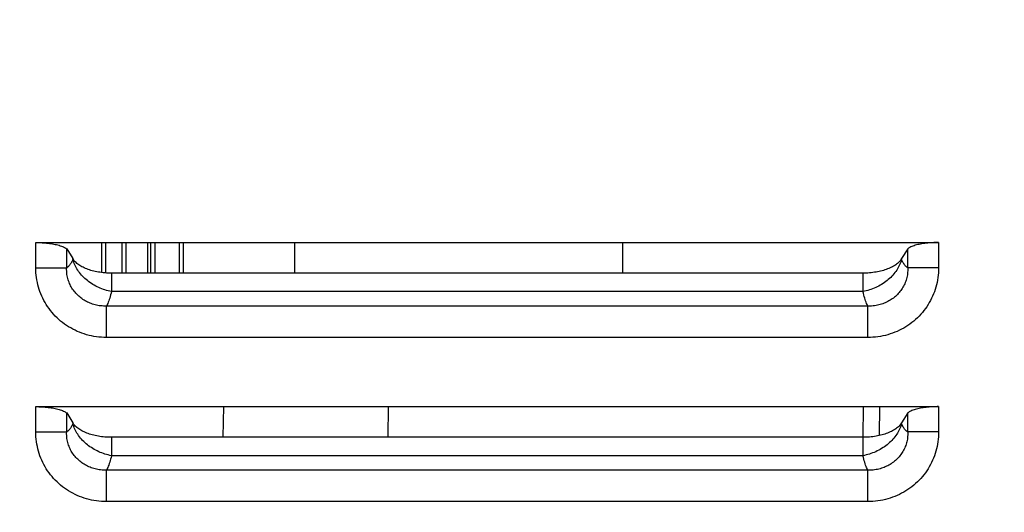
# Model space of a CAD drawing. Units: millimetres. Extents: x 0 to 594, y 0 to 420.
# Drawn here: x 226 to 256, y 314 to 329 of the extents above; entities that cross this region are included whole.
import ezdxf

# ---------------------------------------------------------------- set-up
doc = ezdxf.new("R2010")
doc.units = ezdxf.units.MM
doc.header["$LTSCALE"] = 32.67
doc.layers.get('0').update_dxf_attribs({"linetype": 'CONTINUOUS'})
for name, color, linetype in [('7_ALL_FEATURES', 7, 'CONTINUOUS'), ('AXES', 7, 'CONTINUOUS'), ('SOLIDES', 7, 'CONTINUOUS')]:
    doc.layers.add(name, color=color, linetype=linetype)
doc.styles.get("Standard").update_dxf_attribs({"font": 'txt', "width": 0.85})
doc.dimstyles.new('DIMSTYLE_3', dxfattribs={"dimtxt": 3.5, "dimasz": 3.5, "dimexe": 1.5, "dimexo": 1, "dimgap": 0.875, "dimtad": 1, "dimdec": 4, "dimlfac": 4, "dimtxsty": 'STANDARD', "dimblk": '_FILLED', "dimblk1": '_FILLED', "dimblk2": '_FILLED', "dimcen": 0.09, "dimclrt": 5, "dimadec": 0, "dimazin": 0, "dimtp": 0.0001, "dimtm": 0.0001, "dimtfac": 1, "dimtdec": 4, "dimtofl": 0, "dimtmove": 0, "dimatfit": 3, "dimldrblk": '_FILLED', "dimfxl": 1, "dimtolj": 1, "dimarcsym": 0})

# ---------------------------------------------------------------- blocks, each defined once
blk = doc.blocks.new('_FILLED')
at = {"color": 0, "linetype": 'BYBLOCK'}
blk.add_solid([(0, 0), (-1, 0.2143), (-1, -0.2143)], dxfattribs=at)
blk = doc.blocks.new('*D20')
at = {"color": 2, "linetype": 'CONTINUOUS'}
for p, q in [((91.37, 315.52), (91.37, 394.189)), ((349.37, 272.244), (349.37, 394.189)), ((91.37, 392.689), (220.37, 392.689)), ((349.37, 392.689), (220.37, 392.689))]:
    blk.add_line(p, q, dxfattribs=at)
at = {"color": 2, "linetype": 'CONTINUOUS', "xscale": 3.5, "yscale": 3.5, "zscale": 3.5, "rotation": 180}
blk.add_blockref('_FILLED', (91.37, 392.689), dxfattribs=at)
at = {"color": 2, "linetype": 'CONTINUOUS', "xscale": 3.5, "yscale": 3.5, "zscale": 3.5}
blk.add_blockref('_FILLED', (349.37, 392.689), dxfattribs=at)
at = {"color": 5, "linetype": 'CONTINUOUS', "insert": (220.37, 397.064), "char_height": 3.5, "width": 17.85, "attachment_point": 2, "line_spacing_factor": 0.9}
blk.add_mtext('1032', dxfattribs=at)
blk = doc.blocks.new('*D21')
at = {"color": 2, "linetype": 'CONTINUOUS'}
for p, q in [((91.37, 315.52), (91.37, 385.514)), ((336.12, 364.494), (336.12, 385.514)), ((91.37, 384.014), (213.745, 384.014)), ((336.12, 384.014), (213.745, 384.014))]:
    blk.add_line(p, q, dxfattribs=at)
at = {"color": 2, "linetype": 'CONTINUOUS', "xscale": 3.5, "yscale": 3.5, "zscale": 3.5, "rotation": 180}
blk.add_blockref('_FILLED', (91.37, 384.014), dxfattribs=at)
at = {"color": 2, "linetype": 'CONTINUOUS', "xscale": 3.5, "yscale": 3.5, "zscale": 3.5}
blk.add_blockref('_FILLED', (336.12, 384.014), dxfattribs=at)
at = {"color": 5, "linetype": 'CONTINUOUS', "insert": (213.745, 388.389), "char_height": 3.5, "width": 13.3875, "attachment_point": 2, "line_spacing_factor": 0.9}
blk.add_mtext('979', dxfattribs=at)

msp = doc.modelspace()

# ---------------------------------------------------------------- linework, layer by layer
at = {"layer": '7_ALL_FEATURES', "color": 7, "linetype": 'CONTINUOUS'}
for p, q in [((234.49467, 322.494132), (234.49467, 321.560872)), ((244.49467, 322.494132), (244.49467, 321.560872))]:
    msp.add_line(p, q, dxfattribs=at)
at = {"layer": 'AXES', "color": 9, "linetype": 'CONTINUOUS'}
for p, q in [((227.759849, 321.932303), (227.748254, 321.97314)), ((252.991086, 321.973141), (252.97949, 321.932306)), ((226.619462, 321.724035), (227.559155, 321.724035)), ((254.119877, 321.724036), (253.180185, 321.724036)), ((251.816471, 321.000922), (228.922869, 321.00091)), ((228.771545, 319.602116), (228.771547, 320.557336)), ((251.967792, 320.557336), (228.771545, 320.557336)), ((251.967791, 319.602116), (251.96779, 320.557336)), ((251.967791, 319.602117), (228.771545, 319.602116)), ((227.759849, 316.932303), (227.748254, 316.97314)), ((252.991086, 316.973141), (252.97949, 316.932306)), ((226.619462, 316.724035), (227.559155, 316.724035)), ((254.119877, 316.724036), (253.180185, 316.724036)), ((251.816471, 316.000922), (228.922869, 316.00091)), ((228.771545, 314.602116), (228.771547, 315.557336)), ((251.967792, 315.557336), (228.771545, 315.557336)), ((251.967791, 314.602116), (251.96779, 315.557336)), ((251.967791, 314.602117), (228.771545, 314.602116))]:
    msp.add_line(p, q, dxfattribs=at)
for points in [[(227.748254, 321.97314), (227.73597, 321.946735), (227.723271, 321.921408), (227.710156, 321.897159), (227.696618, 321.87393), (227.682663, 321.851779), (227.668314, 321.83088), (227.653577, 321.81129), (227.638444, 321.792952), (227.622917, 321.775866)], [(228.92287, 321.000913), (228.873538, 321.010513), (228.824287, 321.021733), (228.775201, 321.034554), (228.726362, 321.048953), (228.677852, 321.064907), (228.629754, 321.082391), (228.582149, 321.101374), (228.535117, 321.121826), (228.488737, 321.143711), (228.443089, 321.166992), (228.398249, 321.191631), (228.354292, 321.217585), (228.311291, 321.244811), (228.26932, 321.273264), (228.228449, 321.302896), (228.188747, 321.333657), (228.15028, 321.365494), (228.113115, 321.398355), (228.077313, 321.432183), (228.042935, 321.466922), (228.010038, 321.502513), (227.978679, 321.538896), (227.948909, 321.576011), (227.92078, 321.613794), (227.894337, 321.652182), (227.869627, 321.691111), (227.846689, 321.730514), (227.825564, 321.770325), (227.806287, 321.810478), (227.788889, 321.850904), (227.773401, 321.891535), (227.759849, 321.932303)], [(252.97949, 321.932306), (252.965937, 321.891538), (252.950449, 321.850908), (252.933051, 321.810483), (252.913774, 321.770332), (252.892648, 321.730522), (252.869711, 321.691119), (252.845, 321.652192), (252.818557, 321.613805), (252.790428, 321.576023), (252.760658, 321.538909), (252.729299, 321.502527), (252.696402, 321.466937), (252.662024, 321.432199), (252.626222, 321.398372), (252.589056, 321.365513), (252.55059, 321.333676), (252.510887, 321.302916), (252.470016, 321.273285), (252.428046, 321.244833), (252.385045, 321.217607), (252.341088, 321.191654), (252.296248, 321.167016), (252.250599, 321.143735), (252.20422, 321.121851), (252.157188, 321.1014), (252.109582, 321.082416), (252.061484, 321.064934), (252.012974, 321.048981), (251.964135, 321.03458), (251.91505, 321.021756), (251.865801, 321.01053), (251.816471, 321.000922)], [(253.116422, 321.775866), (253.101232, 321.792526), (253.08637, 321.810487), (253.071837, 321.829748), (253.05765, 321.850289), (253.043792, 321.87213), (253.030211, 321.89533), (253.016892, 321.919909), (253.00385, 321.945846), (252.991086, 321.973141)], [(228.771545, 319.602116), (228.69426, 319.603471), (228.617402, 319.607448), (228.540969, 319.614048), (228.464871, 319.623292), (228.389198, 319.635159), (228.314232, 319.649579), (228.239982, 319.666561), (228.166437, 319.686097), (228.09385, 319.70809), (228.022228, 319.732548), (227.951565, 319.759464), (227.882093, 319.78872), (227.813815, 319.820324), (227.746729, 319.85427), (227.681058, 319.890416), (227.616805, 319.928771), (227.553966, 319.969327), (227.492749, 320.011925), (227.433158, 320.056571), (227.375187, 320.10326), (227.319028, 320.151813), (227.264686, 320.202236), (227.212155, 320.254523), (227.161608, 320.308479), (227.113052, 320.364105), (227.066481, 320.421398), (227.022039, 320.480156), (226.979736, 320.540378), (226.939564, 320.602065), (226.901644, 320.665009), (226.865983, 320.729212), (226.832575, 320.794674), (226.801524, 320.861181), (226.772839, 320.92872), (226.74651, 320.997305), (226.722612, 321.066764), (226.701145, 321.137094), (226.682108, 321.2083), (226.665569, 321.280224), (226.65153, 321.352908), (226.639988, 321.42631), (226.631004, 321.500152), (226.624598, 321.574341), (226.620751, 321.648968), (226.619462, 321.724035)], [(228.771548, 320.557342), (228.726142, 320.556923), (228.681431, 320.558077), (228.637463, 320.560748), (228.594423, 320.564869), (228.55221, 320.570384), (228.510449, 320.577291), (228.469066, 320.585589), (228.428218, 320.595243), (228.387885, 320.606238), (228.348103, 320.618554), (228.308916, 320.63217), (228.270319, 320.647078), (228.232329, 320.663268), (228.195008, 320.68071), (228.158415, 320.699374), (228.122596, 320.719225), (228.087575, 320.740243), (228.053377, 320.762415), (228.020028, 320.785715), (227.987567, 320.810112), (227.956036, 320.835584), (227.925456, 320.862104), (227.895863, 320.889636), (227.867319, 320.918142), (227.839857, 320.947568), (227.813488, 320.977894), (227.788233, 321.009132), (227.764097, 321.04126), (227.741117, 321.074227), (227.719364, 321.107999), (227.698812, 321.142594), (227.679517, 321.177914), (227.66164, 321.213735), (227.645239, 321.249816), (227.630221, 321.286291), (227.616518, 321.323496), (227.60416, 321.361176), (227.593125, 321.399506), (227.583359, 321.439498), (227.574826, 321.481143), (227.567725, 321.524399), (227.562456, 321.570252), (227.559245, 321.619011), (227.558105, 321.670293), (227.559155, 321.724035)], [(227.622917, 321.775866), (227.615938, 321.768813), (227.608931, 321.762084), (227.601897, 321.755678), (227.594835, 321.749597), (227.587746, 321.743839), (227.580633, 321.738405), (227.573497, 321.733292), (227.566338, 321.728502), (227.559155, 321.724035)], [(253.180184, 321.724036), (253.181329, 321.676858), (253.180712, 321.631311), (253.178382, 321.58744), (253.174335, 321.545647), (253.168691, 321.505591), (253.161635, 321.466204), (253.153204, 321.427337), (253.14336, 321.389215), (253.132093, 321.351351), (253.119329, 321.31358), (253.105083, 321.276169), (253.089471, 321.239274), (253.072502, 321.202955), (253.054163, 321.167245), (253.034569, 321.132255), (253.013762, 321.098061), (252.991731, 321.064665), (252.968519, 321.032062), (252.944146, 321.000284), (252.918629, 320.969375), (252.892006, 320.939345), (252.864296, 320.910221), (252.835525, 320.882048), (252.805744, 320.854857), (252.774982, 320.828677), (252.743264, 320.803544), (252.710646, 320.77949), (252.677164, 320.756543), (252.642845, 320.734731), (252.607741, 320.71408), (252.571891, 320.694614), (252.535325, 320.676356), (252.498076, 320.659321), (252.460248, 320.643554), (252.421814, 320.629048), (252.382598, 320.615754), (252.342832, 320.60376), (252.302356, 320.593041), (252.260377, 320.583475), (252.216968, 320.57517), (252.172102, 320.568243), (252.124813, 320.562764), (252.074797, 320.558952), (252.022433, 320.557066), (251.967788, 320.557346)], [(254.119877, 321.724036), (254.118571, 321.64874), (254.114707, 321.573943), (254.108284, 321.499645), (254.099283, 321.425773), (254.087725, 321.3524), (254.073668, 321.279745), (254.057113, 321.207827), (254.03806, 321.136627), (254.016577, 321.066302), (253.992661, 320.996846), (253.966316, 320.928264), (253.937616, 320.860733), (253.906553, 320.794239), (253.873135, 320.728796), (253.837464, 320.664608), (253.799533, 320.601676), (253.759348, 320.54), (253.717033, 320.479789), (253.672581, 320.421044), (253.626, 320.363763), (253.577436, 320.308151), (253.52688, 320.254209), (253.474341, 320.201935), (253.419991, 320.151526), (253.363825, 320.102988), (253.305849, 320.056314), (253.246252, 320.011682), (253.18503, 319.969098), (253.122187, 319.928556), (253.05793, 319.890216), (252.992253, 319.854083), (252.925163, 319.820151), (252.856882, 319.788561), (252.787408, 319.759319), (252.716745, 319.732418), (252.645126, 319.707975), (252.572543, 319.685996), (252.499005, 319.666476), (252.424765, 319.649509), (252.34981, 319.635104), (252.274154, 319.623252), (252.198095, 319.614021), (252.121731, 319.607433), (252.044963, 319.603465), (251.967791, 319.602117)], [(253.180185, 321.724036), (253.173115, 321.728423), (253.166041, 321.73315), (253.158962, 321.738217), (253.151876, 321.743619), (253.144786, 321.749361), (253.137694, 321.755456), (253.130604, 321.761907), (253.123514, 321.76871), (253.116422, 321.775866)], [(228.922869, 321.00091), (228.910575, 320.948256), (228.897862, 320.897509), (228.884731, 320.848793), (228.871168, 320.802222), (228.857187, 320.757932), (228.842829, 320.716079), (228.828108, 320.676792), (228.813009, 320.640178), (228.797533, 320.606353)], [(251.941807, 320.606353), (251.926639, 320.639458), (251.911789, 320.675369), (251.897256, 320.714005), (251.883048, 320.755206), (251.869157, 320.798953), (251.855556, 320.845417), (251.842237, 320.894642), (251.829209, 320.946496), (251.816471, 321.000922)], [(228.797533, 320.606353), (228.794673, 320.600479), (228.791806, 320.594711), (228.788932, 320.589051), (228.786051, 320.583497), (228.783163, 320.57805), (228.780268, 320.57271), (228.777367, 320.567478), (228.77446, 320.562353), (228.771545, 320.557336)], [(251.967792, 320.557336), (251.964895, 320.562323), (251.962, 320.567423), (251.959108, 320.572639), (251.956218, 320.577968), (251.95333, 320.583413), (251.950445, 320.588974), (251.947562, 320.594651), (251.944683, 320.600444), (251.941807, 320.606353)], [(227.622917, 316.775866), (227.615938, 316.768813), (227.608931, 316.762084), (227.601897, 316.755678), (227.594835, 316.749597), (227.587746, 316.743839), (227.580633, 316.738405), (227.573497, 316.733292), (227.566338, 316.728502), (227.559155, 316.724035)], [(227.748254, 316.97314), (227.73597, 316.946735), (227.723271, 316.921408), (227.710156, 316.897159), (227.696618, 316.87393), (227.682663, 316.851779), (227.668314, 316.83088), (227.653577, 316.81129), (227.638444, 316.792952), (227.622917, 316.775866)], [(228.92287, 316.000913), (228.873538, 316.010513), (228.824287, 316.021733), (228.775201, 316.034554), (228.726362, 316.048953), (228.677852, 316.064907), (228.629754, 316.082391), (228.582149, 316.101374), (228.535117, 316.121826), (228.488737, 316.143711), (228.443089, 316.166992), (228.398249, 316.191631), (228.354292, 316.217585), (228.311291, 316.244811), (228.26932, 316.273264), (228.228449, 316.302896), (228.188747, 316.333657), (228.15028, 316.365494), (228.113115, 316.398355), (228.077313, 316.432183), (228.042935, 316.466922), (228.010038, 316.502513), (227.978679, 316.538896), (227.948909, 316.576011), (227.92078, 316.613794), (227.894337, 316.652182), (227.869627, 316.691111), (227.846689, 316.730514), (227.825564, 316.770325), (227.806287, 316.810478), (227.788889, 316.850904), (227.773401, 316.891535), (227.759849, 316.932303)], [(252.97949, 316.932306), (252.965937, 316.891538), (252.950449, 316.850908), (252.933051, 316.810483), (252.913774, 316.770332), (252.892648, 316.730522), (252.869711, 316.691119), (252.845, 316.652192), (252.818557, 316.613805), (252.790428, 316.576023), (252.760658, 316.538909), (252.729299, 316.502527), (252.696402, 316.466937), (252.662024, 316.432199), (252.626222, 316.398372), (252.589056, 316.365513), (252.55059, 316.333676), (252.510887, 316.302916), (252.470016, 316.273285), (252.428046, 316.244833), (252.385045, 316.217607), (252.341088, 316.191654), (252.296248, 316.167016), (252.250599, 316.143735), (252.20422, 316.121851), (252.157188, 316.1014), (252.109582, 316.082416), (252.061484, 316.064934), (252.012974, 316.048981), (251.964135, 316.03458), (251.91505, 316.021756), (251.865801, 316.01053), (251.816471, 316.000922)], [(253.116422, 316.775866), (253.101232, 316.792526), (253.08637, 316.810487), (253.071837, 316.829748), (253.05765, 316.850289), (253.043792, 316.87213), (253.030211, 316.89533), (253.016892, 316.919909), (253.00385, 316.945846), (252.991086, 316.973141)], [(253.180185, 316.724036), (253.173115, 316.728423), (253.166041, 316.73315), (253.158962, 316.738217), (253.151876, 316.743619), (253.144786, 316.749361), (253.137694, 316.755456), (253.130604, 316.761907), (253.123514, 316.76871), (253.116422, 316.775866)], [(228.771545, 314.602116), (228.69426, 314.603471), (228.617402, 314.607448), (228.540969, 314.614048), (228.464871, 314.623292), (228.389198, 314.635159), (228.314232, 314.649579), (228.239982, 314.666561), (228.166437, 314.686097), (228.09385, 314.70809), (228.022228, 314.732548), (227.951565, 314.759464), (227.882093, 314.78872), (227.813815, 314.820324), (227.746729, 314.85427), (227.681058, 314.890416), (227.616805, 314.928771), (227.553966, 314.969327), (227.492749, 315.011925), (227.433158, 315.056571), (227.375187, 315.10326), (227.319028, 315.151813), (227.264686, 315.202236), (227.212155, 315.254523), (227.161608, 315.308479), (227.113052, 315.364105), (227.066481, 315.421398), (227.022039, 315.480156), (226.979736, 315.540378), (226.939564, 315.602065), (226.901644, 315.665009), (226.865983, 315.729212), (226.832575, 315.794674), (226.801524, 315.861181), (226.772839, 315.92872), (226.74651, 315.997305), (226.722612, 316.066764), (226.701145, 316.137094), (226.682108, 316.2083), (226.665569, 316.280224), (226.65153, 316.352908), (226.639988, 316.42631), (226.631004, 316.500152), (226.624598, 316.574341), (226.620751, 316.648968), (226.619462, 316.724035)], [(228.771548, 315.557342), (228.726142, 315.556923), (228.681431, 315.558077), (228.637463, 315.560748), (228.594423, 315.564869), (228.55221, 315.570384), (228.510449, 315.577291), (228.469066, 315.585589), (228.428218, 315.595243), (228.387885, 315.606238), (228.348103, 315.618554), (228.308916, 315.63217), (228.270319, 315.647078), (228.232329, 315.663268), (228.195008, 315.68071), (228.158415, 315.699374), (228.122596, 315.719225), (228.087575, 315.740243), (228.053377, 315.762415), (228.020028, 315.785715), (227.987567, 315.810112), (227.956036, 315.835584), (227.925456, 315.862104), (227.895863, 315.889636), (227.867319, 315.918142), (227.839857, 315.947568), (227.813488, 315.977894), (227.788233, 316.009132), (227.764097, 316.04126), (227.741117, 316.074227), (227.719364, 316.107999), (227.698812, 316.142594), (227.679517, 316.177914), (227.66164, 316.213735), (227.645239, 316.249816), (227.630221, 316.286291), (227.616518, 316.323496), (227.60416, 316.361176), (227.593125, 316.399506), (227.583359, 316.439498), (227.574826, 316.481143), (227.567725, 316.524399), (227.562456, 316.570252), (227.559245, 316.619011), (227.558105, 316.670293), (227.559155, 316.724035)], [(253.180184, 316.724036), (253.181329, 316.676858), (253.180712, 316.631311), (253.178382, 316.58744), (253.174335, 316.545647), (253.168691, 316.505591), (253.161635, 316.466204), (253.153204, 316.427337), (253.14336, 316.389215), (253.132093, 316.351351), (253.119329, 316.31358), (253.105083, 316.276169), (253.089471, 316.239274), (253.072502, 316.202955), (253.054163, 316.167245), (253.034569, 316.132255), (253.013762, 316.098061), (252.991731, 316.064665), (252.968519, 316.032062), (252.944146, 316.000284), (252.918629, 315.969375), (252.892006, 315.939345), (252.864296, 315.910221), (252.835525, 315.882048), (252.805744, 315.854857), (252.774982, 315.828677), (252.743264, 315.803544), (252.710646, 315.77949), (252.677164, 315.756543), (252.642845, 315.734731), (252.607741, 315.71408), (252.571891, 315.694614), (252.535325, 315.676356), (252.498076, 315.659321), (252.460248, 315.643554), (252.421814, 315.629048), (252.382598, 315.615754), (252.342832, 315.60376), (252.302356, 315.593041), (252.260377, 315.583475), (252.216968, 315.57517), (252.172102, 315.568243), (252.124813, 315.562764), (252.074797, 315.558952), (252.022433, 315.557066), (251.967788, 315.557346)], [(254.119877, 316.724036), (254.118571, 316.64874), (254.114707, 316.573943), (254.108284, 316.499645), (254.099283, 316.425773), (254.087725, 316.3524), (254.073668, 316.279745), (254.057113, 316.207827), (254.03806, 316.136627), (254.016577, 316.066302), (253.992661, 315.996846), (253.966316, 315.928264), (253.937616, 315.860733), (253.906553, 315.794239), (253.873135, 315.728796), (253.837464, 315.664608), (253.799533, 315.601676), (253.759348, 315.54), (253.717033, 315.479789), (253.672581, 315.421044), (253.626, 315.363763), (253.577436, 315.308151), (253.52688, 315.254209), (253.474341, 315.201935), (253.419991, 315.151526), (253.363825, 315.102988), (253.305849, 315.056314), (253.246252, 315.011682), (253.18503, 314.969098), (253.122187, 314.928556), (253.05793, 314.890216), (252.992253, 314.854083), (252.925163, 314.820151), (252.856882, 314.788561), (252.787408, 314.759319), (252.716745, 314.732418), (252.645126, 314.707975), (252.572543, 314.685996), (252.499005, 314.666476), (252.424765, 314.649509), (252.34981, 314.635104), (252.274154, 314.623252), (252.198095, 314.614021), (252.121731, 314.607433), (252.044963, 314.603465), (251.967791, 314.602117)], [(228.922869, 316.00091), (228.910575, 315.948256), (228.897862, 315.897509), (228.884731, 315.848793), (228.871168, 315.802222), (228.857187, 315.757932), (228.842829, 315.716079), (228.828108, 315.676792), (228.813009, 315.640178), (228.797533, 315.606353)], [(251.941807, 315.606353), (251.926639, 315.639458), (251.911789, 315.675369), (251.897256, 315.714005), (251.883048, 315.755206), (251.869157, 315.798953), (251.855556, 315.845417), (251.842237, 315.894642), (251.829209, 315.946496), (251.816471, 316.000922)], [(228.797533, 315.606353), (228.794673, 315.600479), (228.791806, 315.594711), (228.788932, 315.589051), (228.786051, 315.583497), (228.783163, 315.57805), (228.780268, 315.57271), (228.777367, 315.567478), (228.77446, 315.562353), (228.771545, 315.557336)], [(251.967792, 315.557336), (251.964895, 315.562323), (251.962, 315.567423), (251.959108, 315.572639), (251.956218, 315.577968), (251.95333, 315.583413), (251.950445, 315.588974), (251.947562, 315.594651), (251.944683, 315.600444), (251.941807, 315.606353)]]:
    msp.add_lwpolyline(points, dxfattribs=at)
at = {"layer": 'SOLIDES', "color": 9, "linetype": 'CONTINUOUS'}
for p, q in [((226.619462, 321.724035), (226.619462, 322.494132)), ((228.742488, 322.494132), (228.742488, 321.567639)), ((229.246851, 321.560872), (229.246851, 322.494132)), ((230.027022, 321.560872), (230.027022, 322.494132)), ((230.242488, 322.494132), (230.242488, 321.560872)), ((230.996851, 321.560872), (230.996851, 322.494132)), ((254.119877, 322.494132), (254.119877, 321.724036)), ((227.559155, 321.724035), (227.559155, 322.304189)), ((253.180185, 321.724036), (253.180185, 322.304189)), ((227.748254, 322.00423), (227.748254, 321.97314)), ((227.762975, 321.97314), (227.748254, 321.97314)), ((252.976365, 321.973141), (252.991086, 321.973141)), ((252.991086, 321.973141), (252.991086, 322.00423)), ((228.92287, 321.560872), (228.92287, 321.000913)), ((251.81647, 321.560872), (251.816471, 321.000922)), ((226.619462, 316.724035), (226.619462, 317.494132)), ((237.352215, 317.494132), (237.34407, 316.560872)), ((251.818545, 316.560837), (251.834836, 317.494132)), ((254.119877, 317.494132), (254.119877, 316.724036)), ((227.559155, 316.724035), (227.559155, 317.304189)), ((253.180185, 316.724036), (253.180185, 317.304189)), ((227.748254, 317.00423), (227.748254, 316.97314)), ((227.762975, 316.97314), (227.748254, 316.97314)), ((252.976365, 316.973141), (252.991086, 316.973141)), ((252.991086, 316.973141), (252.991086, 317.00423)), ((228.92287, 316.560872), (228.92287, 316.000913)), ((251.81647, 316.560872), (251.816471, 316.000922))]:
    msp.add_line(p, q, dxfattribs=at)
at = {"layer": 'SOLIDES', "color": 7, "linetype": 'CONTINUOUS'}
for p, q in [((226.619462, 322.494132), (254.119877, 322.494132)), ((228.61967, 322.494132), (228.61967, 321.579907)), ((229.36967, 321.560872), (229.36967, 322.494132)), ((230.11967, 321.560872), (230.11967, 322.494132)), ((231.11967, 321.560872), (231.11967, 322.494132)), ((227.559155, 322.304189), (227.748254, 322.00423)), ((253.180185, 322.304189), (252.991086, 322.00423)), ((227.75142, 321.997278), (227.748254, 322.00423)), ((227.759599, 321.980005), (227.756282, 321.986896)), ((227.762975, 321.97314), (227.759599, 321.980005)), ((227.780518, 321.949337), (227.762975, 321.97314)), ((252.976365, 321.973141), (252.958822, 321.949338)), ((252.981406, 321.983448), (252.984693, 321.990351)), ((252.984693, 321.990351), (252.98792, 321.997278)), ((252.98792, 321.997278), (252.991086, 322.00423)), ((251.81647, 321.560872), (228.92287, 321.560872)), ((226.619462, 317.494132), (254.119877, 317.494132)), ((232.33476, 317.494132), (232.318469, 316.560872)), ((252.319411, 316.614817), (252.33476, 317.494132)), ((227.559155, 317.304189), (227.748254, 317.00423)), ((253.180185, 317.304189), (252.991086, 317.00423)), ((227.75142, 316.997278), (227.748254, 317.00423)), ((227.759599, 316.980005), (227.756282, 316.986896)), ((227.762975, 316.97314), (227.759599, 316.980005)), ((227.780518, 316.949337), (227.762975, 316.97314)), ((252.976365, 316.973141), (252.958822, 316.949338)), ((252.981406, 316.983448), (252.984693, 316.990351)), ((252.984693, 316.990351), (252.98792, 316.997278)), ((252.98792, 316.997278), (252.991086, 317.00423)), ((251.81647, 316.560872), (228.92287, 316.560872))]:
    msp.add_line(p, q, dxfattribs=at)
for points in [[(226.619462, 322.494132), (226.666972, 322.493809), (226.714507, 322.492827), (226.761958, 322.491187), (226.809176, 322.488891), (226.856088, 322.485936), (226.902694, 322.482312), (226.948879, 322.478019), (226.99452, 322.473058), (227.039588, 322.467418), (227.083961, 322.461096), (227.127501, 322.454096), (227.170135, 322.446415), (227.211733, 322.438048), (227.252139, 322.429001), (227.291239, 322.419291), (227.328891, 322.408908), (227.364932, 322.397862), (227.399206, 322.386202), (227.43157, 322.373917), (227.461861, 322.361017), (227.489907, 322.347586), (227.515558, 322.333652), (227.538685, 322.319186), (227.559155, 322.304189)], [(254.119877, 322.494132), (254.072367, 322.493809), (254.024832, 322.492827), (253.977382, 322.491187), (253.930163, 322.488891), (253.883251, 322.485936), (253.836645, 322.482312), (253.79046, 322.478019), (253.744819, 322.473058), (253.699751, 322.467418), (253.655378, 322.461096), (253.611839, 322.454096), (253.569204, 322.446415), (253.527607, 322.438048), (253.487201, 322.429001), (253.448101, 322.419291), (253.410449, 322.408908), (253.374408, 322.397862), (253.340133, 322.386202), (253.307769, 322.373917), (253.277478, 322.361017), (253.249433, 322.347586), (253.223782, 322.333652), (253.200654, 322.319186), (253.180185, 322.304189)], [(227.756282, 321.986896), (227.753026, 321.993811), (227.75142, 321.997278)], [(228.92287, 321.560872), (228.872318, 321.561543), (228.821815, 321.563074), (228.771467, 321.565556), (228.721393, 321.569155), (228.671679, 321.573872), (228.622375, 321.579537), (228.573579, 321.586202), (228.525391, 321.593939), (228.477863, 321.602603), (228.431089, 321.61223), (228.385164, 321.622874), (228.340137, 321.634402), (228.296098, 321.646843), (228.253136, 321.660234), (228.211297, 321.67445), (228.170665, 321.689514), (228.131324, 321.705452), (228.09331, 321.722138), (228.056705, 321.739595), (228.021585, 321.757839), (227.987977, 321.776739), (227.95596, 321.796322), (227.925599, 321.816596), (227.896912, 321.837419), (227.86997, 321.858828), (227.844833, 321.88083), (227.821511, 321.903247), (227.800047, 321.92605), (227.780518, 321.949337)], [(252.958822, 321.949338), (252.939293, 321.926051), (252.917829, 321.903248), (252.894507, 321.880831), (252.869371, 321.85883), (252.842428, 321.83742), (252.813741, 321.816597), (252.78338, 321.796323), (252.751363, 321.77674), (252.717755, 321.75784), (252.682635, 321.739596), (252.64603, 321.722138), (252.608017, 321.705452), (252.568675, 321.689515), (252.528043, 321.674451), (252.486204, 321.660234), (252.443242, 321.646844), (252.399203, 321.634402), (252.354176, 321.622874), (252.308251, 321.612231), (252.261477, 321.602604), (252.213948, 321.59394), (252.165761, 321.586203), (252.116965, 321.579538), (252.06766, 321.573872), (252.017946, 321.569156), (251.967873, 321.565557), (251.917524, 321.563075), (251.867022, 321.561544), (251.81647, 321.560873)], [(252.976365, 321.973141), (252.97806, 321.976571), (252.981406, 321.983448)], [(226.619462, 317.494132), (226.666972, 317.493809), (226.714507, 317.492827), (226.761958, 317.491187), (226.809176, 317.488891), (226.856088, 317.485936), (226.902694, 317.482312), (226.948879, 317.478019), (226.99452, 317.473058), (227.039588, 317.467418), (227.083961, 317.461096), (227.127501, 317.454096), (227.170135, 317.446415), (227.211733, 317.438048), (227.252139, 317.429001), (227.291239, 317.419291), (227.328891, 317.408908), (227.364932, 317.397862), (227.399206, 317.386202), (227.43157, 317.373917), (227.461861, 317.361017), (227.489907, 317.347586), (227.515558, 317.333652), (227.538685, 317.319186), (227.559155, 317.304189)], [(254.119877, 317.494132), (254.072367, 317.493809), (254.024832, 317.492827), (253.977382, 317.491187), (253.930163, 317.488891), (253.883251, 317.485936), (253.836645, 317.482312), (253.79046, 317.478019), (253.744819, 317.473058), (253.699751, 317.467418), (253.655378, 317.461096), (253.611839, 317.454096), (253.569204, 317.446415), (253.527607, 317.438048), (253.487201, 317.429001), (253.448101, 317.419291), (253.410449, 317.408908), (253.374408, 317.397862), (253.340133, 317.386202), (253.307769, 317.373917), (253.277478, 317.361017), (253.249433, 317.347586), (253.223782, 317.333652), (253.200654, 317.319186), (253.180185, 317.304189)], [(227.756282, 316.986896), (227.753026, 316.993811), (227.75142, 316.997278)], [(228.92287, 316.560872), (228.872318, 316.561543), (228.821815, 316.563074), (228.771467, 316.565556), (228.721393, 316.569155), (228.671679, 316.573872), (228.622375, 316.579537), (228.573579, 316.586202), (228.525391, 316.593939), (228.477863, 316.602603), (228.431089, 316.61223), (228.385164, 316.622874), (228.340137, 316.634402), (228.296098, 316.646843), (228.253136, 316.660234), (228.211297, 316.67445), (228.170665, 316.689514), (228.131324, 316.705452), (228.09331, 316.722138), (228.056705, 316.739595), (228.021585, 316.757839), (227.987977, 316.776739), (227.95596, 316.796322), (227.925599, 316.816596), (227.896912, 316.837419), (227.86997, 316.858828), (227.844833, 316.88083), (227.821511, 316.903247), (227.800047, 316.92605), (227.780518, 316.949337)], [(252.958822, 316.949338), (252.939293, 316.926051), (252.917829, 316.903248), (252.894507, 316.880831), (252.869371, 316.85883), (252.842428, 316.83742), (252.813741, 316.816597), (252.78338, 316.796323), (252.751363, 316.77674), (252.717755, 316.75784), (252.682635, 316.739596), (252.64603, 316.722138), (252.608017, 316.705452), (252.568675, 316.689515), (252.528043, 316.674451), (252.486204, 316.660234), (252.443242, 316.646844), (252.399203, 316.634402), (252.354176, 316.622874), (252.308251, 316.612231), (252.261477, 316.602604), (252.213948, 316.59394), (252.165761, 316.586203), (252.116965, 316.579538), (252.06766, 316.573872), (252.017946, 316.569156), (251.967873, 316.565557), (251.917524, 316.563075), (251.867022, 316.561544), (251.81647, 316.560873)], [(252.976365, 316.973141), (252.97806, 316.976571), (252.981406, 316.983448)]]:
    msp.add_lwpolyline(points, dxfattribs=at)

# ---------------------------------------------------------------- dimensions: what is measured, and where the dimension line sits
at = {"color": 2, "linetype": 'CONTINUOUS'}
for base, p1, picture, middle in [((91.36967, 392.688624), (349.36967, 271.244132), '*D20', (220.741543, 392.688624)), ((91.36967, 384.01379), (336.11967, 363.494132), '*D21', (213.744668, 384.01379))]:
    dim = msp.add_linear_dim(base=base, p1=p1, p2=(91.36967, 314.520336), angle=180, dimstyle='DIMSTYLE_3', dxfattribs=at)
    dim.commit()
    dim.dimension.update_dxf_attribs({"geometry": picture, "text_midpoint": middle, "dimtype": 160})

doc.saveas('drawing.dxf')
